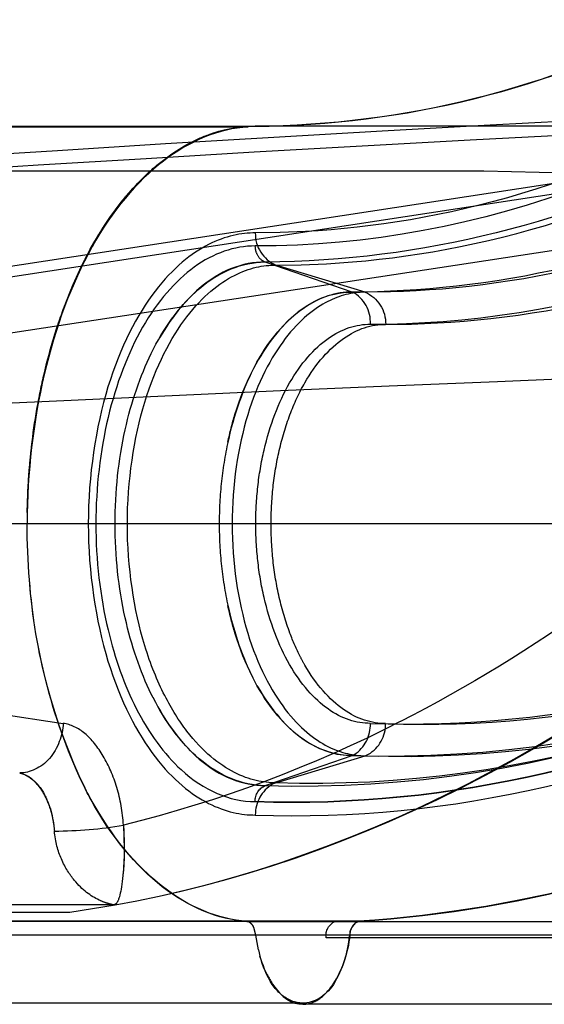
# Model space of a CAD drawing. Units: millimetres. Extents: x 51376 to 76065, y -10070 to 4233.
# Drawn here: x 62826 to 62877, y -1080 to -986 of the extents above; entities that cross this region are included whole.
import ezdxf

# ---------------------------------------------------------------- set-up
doc = ezdxf.new("R2010")
doc.units = ezdxf.units.MM
doc.header["$LTSCALE"] = 500
doc.linetypes.add('Hidden', pattern=[4, 2, -2])
doc.layers.add('Make2D$Hidden$Curves', color=7, linetype='Hidden', true_color=0x8c8c8c)
doc.layers.add('Make2D$visible$Curves', color=7, linetype='Continuous', true_color=0x000000)

msp = doc.modelspace()

# ---------------------------------------------------------------- linework, layer by layer
at = {"layer": 'Make2D$Hidden$Curves', "color": 18, "lineweight": -3, "true_color": 0x000000}
for p, q in [((62921.526, -994.565), (62809.138, -1011.712)), ((62815.64, -1011.712), (62928.029, -994.565)), ((62644.642, -1000.046), (62870.947, -1000.04)), ((62870.947, -1000.04), (62917.794, -1001.253)), ((62819.779, -1016.456), (62922.639, -1000.768)), ((62858.336, -1011.656), (62850.006, -1008.785)), ((62859.566, -1011.674), (62851.025, -1009.074)), ((62819.78, -1051.321), (62830.652, -1052.979)), ((62862.95, -1052.792), (62862.928, -1052.803)), ((62850.007, -1058.927), (62858.337, -1056.057)), ((62851.025, -1058.674), (62859.566, -1056.074)), ((62858.337, -1056.057), (62858.536, -1055.973)), ((62859.566, -1056.074), (62859.892, -1055.942)), ((62851.025, -1058.674), (62850.701, -1058.807)), ((62836.425, -1062.722), (62836.499, -1064.983)), ((62835.326, -1070.365), (62820.069, -1070.365)), ((62831.28, -1071.069), (62835.623, -1070.367)), ((62835.475, -1070.369), (62835.326, -1070.365)), ((62835.712, -1070.271), (62835.475, -1070.369)), ((62815.674, -1071.07), (62831.28, -1071.069)), ((62858.967, -1071.93), (62422.031, -1071.954)), ((62856.737, -1071.947), (62858.967, -1071.947)), ((62856.763, -1071.948), (62856.848, -1071.962)), ((62856.848, -1071.962), (62878.951, -1071.944)), ((62858.967, -1071.93), (62858.748, -1071.993)), ((62848.907, -1072.52), (62848.891, -1072.489)), ((62858.096, -1073.257), (62849.121, -1073.257)), ((62880.819, -1073.508), (62855.835, -1073.508))]:
    msp.add_line(p, q, dxfattribs=at)
msp.add_lwpolyline([(62836.499, -1064.995), (62836.486, -1065.857), (62836.458, -1066.489), (62836.419, -1067.049), (62836.373, -1067.56), (62836.31, -1068.137), (62836.276, -1068.392), (62836.24, -1068.627), (62836.202, -1068.844), (62836.162, -1069.045), (62836.121, -1069.233), (62836.077, -1069.408), (62836.03, -1069.579), (62836.007, -1069.658), (62835.983, -1069.734), (62835.958, -1069.807), (62835.933, -1069.875), (62835.906, -1069.94), (62835.892, -1069.972), (62835.878, -1070.002), (62835.864, -1070.031), (62835.848, -1070.06), (62835.832, -1070.088), (62835.816, -1070.115), (62835.783, -1070.166), (62835.751, -1070.214), (62835.624, -1070.373)], dxfattribs=at)
at = {"layer": 'Make2D$Hidden$Curves', "color": 18, "lineweight": -3, "true_color": 0x000000, "extrusion": (0, 0, -1)}
for centre, radius, start, end in [((-63140.332, -5898.728), 4910.449, 85.529666, 87.468145), ((-63135.462, -5937.242), 4947.305, 85.600196, 87.519719), ((-62849.379, -914.893), 93.895, 242.36317, 269.61738), ((-62850.923, -1007.253), 1.871, 333.42163, 0.23958), ((-62850.487, -1007.502), 1.371, 290.53509, 334.5652), ((-62858.277, -1014.67), 3.262, 113.27621, 181.48598), ((-62882.397, -1035.261), 55.115, 334.2696, 355.8598), ((-62807.284, -944.377), 121.88, 242.83349, 256.16701), ((-62854.573, -952.481), 106.252, 252.55112, 271.91347), ((-62850.642, -1060.397), 1.601, 357.48029, 66.6111), ((-62851.368, -954.52), 117.656, 242.46899, 266.29717), ((-62804.494, -1064.8), 31.997, 176.54488, 184.89353), ((-62857.308, -1073.308), 1.486, 352.28811, 66.17661), ((-62846.953, -1072.184), 11.194, 185.61707, 211.18348)]:
    msp.add_arc(centre, radius, start, end, dxfattribs=at)
at = {"layer": 'Make2D$Hidden$Curves', "color": 18, "lineweight": -3, "true_color": 0x000000}
for centre, radius, start, end in [((62852.314, -1006.078), 3.262, 178.51402, 246.72379), ((62859.604, -1019.417), 7.743, 90.2829, 117.74279), ((62856.789, -1014.563), 3.293, 356.9755, 61.98128), ((63145.37, -7706.462), 6691.791, 92.0719832, 93.4966051), ((62861.791, -949.789), 106.324, 268.13835, 289.73017), ((62853.458, -951.451), 107.532, 268.16054, 289.70144), ((62856.611, -1053.085), 3.469, 303.67885, 1.79354), ((62858.137, -1053.029), 3.401, 301.07977, 0.5985), ((62852.439, -1061.713), 3.386, 120.88979, 180.70826), ((62851.373, -954.538), 117.655, 273.70063, 297.53109), ((62829.733, -1023.629), 39.662, 270.11455, 279.71285), ((62848.034, -1072.827), 0.922, 21.56141, 76.52728), ((62859.469, -1073.228), 1.375, 111.41923, 181.91967), ((62859.686, -1073.277), 1.59, 126.16168, 179.27519)]:
    msp.add_arc(centre, radius, start, end, dxfattribs=at)
for points, knots in [([(62904.24, -1048.936), (62909.713, -1046.147), (62926.63, -1036.019), (62953.436, -1011.826), (62991.607, -958.51), (63026.454, -869.023), (63041.162, -741.774), (63026.454, -614.525), (62991.606, -525.038), (62953.436, -471.722), (62910.003, -432.522), (62873.384, -420.918), (62849.054, -421.793)], [0.0957054, 0.0957054, 0.0957054, 0.0957054, 0.125, 0.1875, 0.25, 0.375, 0.5, 0.625, 0.75, 0.8125, 0.875, 1, 1, 1, 1]), ([(62858.33, -427.456), (62882.227, -426.595), (62930.199, -441.772), (62991.512, -511.267), (63032.596, -616.757), (63047.043, -741.75), (63032.599, -866.744), (62991.517, -972.237), (62941.488, -1028.947), (62908.177, -1046.162), (62897.683, -1049.866)], [-1, -1, -1, -1, -0.875, -0.75, -0.625, -0.5, -0.375, -0.25, -0.125, -0.0690082, -0.0690082, -0.0690082, -0.0690082]), ([(62913.751, -1040.517), (62919.077, -1037.803), (62946.736, -1021.238), (62991.956, -969.981), (63032.636, -865.521), (63046.94, -741.75), (63032.633, -617.98), (62991.951, -513.523), (62931.237, -444.709), (62883.735, -429.683), (62860.071, -430.537)], [0.095692, 0.095692, 0.095692, 0.095692, 0.125, 0.25, 0.375, 0.5, 0.625, 0.75, 0.875, 1, 1, 1, 1]), ([(62915.214, -1040.535), (62920.539, -1037.821), (62948.197, -1021.257), (62993.416, -970.003), (63034.098, -865.544), (63048.403, -741.774), (63034.098, -618.004), (62993.416, -513.545), (62932.703, -444.729), (62885.201, -429.701), (62861.537, -430.554)], [0.0956982, 0.0956982, 0.0956982, 0.0956982, 0.125, 0.25, 0.375, 0.5, 0.625, 0.75, 0.875, 1, 1, 1, 1]), ([(62905.424, -1003.801), (62913.424, -999.725), (62930.057, -988.877), (62955.677, -962.173), (62980.137, -923.361), (63000.804, -872.016), (63014.802, -810.011), (63019.772, -741.774), (63014.802, -673.537), (63000.804, -611.532), (62980.137, -560.187), (62955.677, -521.375), (62930.039, -494.653), (62896.74, -472.948), (62874.553, -468.794), (62861.537, -468.794)], [-29.722314, -29.722314, -29.722314, -29.722314, -27.603336, -25.480003, -23.356669, -21.233336, -19.110002, -16.986668, -14.863335, -12.740001, -10.616668, -8.493334, -6.370001, -4.246667, 0, 0, 0, 0]), ([(62860.255, -471.877), (62868.371, -472.048), (62876.366, -473.303), (62894.412, -478.689), (62904.282, -483.425), (62924.778, -497.122), (62935.215, -506.588), (62956.096, -531.187), (62966.136, -546.691), (62983.734, -581.835), (62991.082, -600.949), (63000.478, -633.992), (63003.379, -646.462), (63010.643, -685.95), (63013.144, -713.891), (63013.144, -769.611), (63010.644, -797.552), (63003.381, -837.041), (63000.481, -849.511), (62991.085, -882.555), (62983.738, -901.669), (62966.14, -936.814), (62956.101, -952.319), (62935.221, -976.919), (62924.783, -986.386), (62909.817, -996.389), (62905.785, -998.759), (62901.704, -1000.839)], [0.0039513, 0.0039513, 0.0039513, 0.0039513, 0.0540034, 0.0540034, 0.1165626, 0.1165626, 0.1890293, 0.1890293, 0.2715781, 0.2715781, 0.3536911, 0.3536911, 0.401698, 0.401698, 0.5, 0.5, 0.598302, 0.598302, 0.6463089, 0.6463089, 0.7284219, 0.7284219, 0.8109707, 0.8109707, 0.8834374, 0.8834374, 0.90957, 0.90957, 0.90957, 0.90957]), ([(62892.932, -998.072), (62908.6, -990.088), (62925.581, -976.725), (62941.901, -955.376), (62958.236, -934.007), (62973.845, -904.376), (62985.148, -867.416), (62990.799, -848.936), (62995.363, -828.718), (62998.455, -807.484), (63001.547, -786.251), (63003.168, -764.001), (63003.167, -741.751), (63003.167, -719.501), (63001.546, -697.252), (62998.454, -676.018), (62995.361, -654.785), (62990.796, -634.567), (62985.145, -616.087), (62973.841, -579.128), (62958.231, -549.498), (62941.896, -528.13), (62925.56, -506.762), (62908.562, -493.395), (62892.882, -485.415), (62877.201, -477.436), (62862.732, -474.727), (62850, -474.727)], [-0.8999051, -0.8999051, -0.8999051, -0.8999051, -0.8, -0.8, -0.8, -0.7, -0.7, -0.7, -0.6, -0.6, -0.6, -0.5, -0.5, -0.5, -0.4, -0.4, -0.4, -0.3, -0.3, -0.3, -0.2, -0.2, -0.2, -0.1, -0.1, -0.1, 0, 0, 0, 0]), ([(62851.025, -1009.074), (62863.77, -1009.074), (62885.495, -1005.006), (62918.101, -983.753), (62943.206, -957.586), (62967.157, -919.583), (62987.394, -869.305), (63001.1, -808.591), (63005.967, -741.774), (63001.1, -674.957), (62987.394, -614.243), (62967.157, -563.965), (62943.206, -525.962), (62918.101, -499.795), (62885.495, -478.542), (62863.77, -474.474), (62851.025, -474.474)], [0, 0, 0, 0, 4.158302, 6.237453, 8.316604, 10.395755, 12.474906, 14.554057, 16.633207, 18.712358, 20.791509, 22.87066, 24.949811, 27.028962, 29.108113, 33.266415, 33.266415, 33.266415, 33.266415]), ([(62849.045, -476.267), (62870.523, -476.219), (62904.943, -489.183), (62944.622, -531.704), (62973.584, -583.074), (62995.58, -653.28), (63004.28, -741.751), (62995.582, -830.223), (62973.588, -900.431), (62944.627, -951.802), (62904.949, -994.326), (62870.53, -1007.292), (62849.051, -1007.245)], [0, 0, 0, 0, 0.134688, 0.215947, 0.28971, 0.392038, 0.5, 0.607962, 0.71029, 0.784053, 0.865312, 1, 1, 1, 1]), ([(62849.054, -477.555), (62861.651, -477.555), (62883.126, -481.576), (62915.357, -502.583), (62940.172, -528.449), (62963.847, -566.014), (62983.851, -615.713), (62997.399, -675.727), (63002.21, -741.774), (62997.399, -807.821), (62983.851, -867.835), (62963.847, -917.534), (62940.172, -955.099), (62915.357, -980.965), (62883.126, -1001.972), (62861.651, -1005.993), (62849.054, -1005.993)], [-33.266415, -33.266415, -33.266415, -33.266415, -29.108113, -27.028962, -24.949811, -22.87066, -20.791509, -18.712358, -16.633207, -14.554057, -12.474906, -10.395755, -8.316604, -6.237453, -4.158302, 0, 0, 0, 0]), ([(62859.566, -1056.074), (62883.464, -1056.935), (62931.435, -1041.756), (62992.747, -972.259), (63033.83, -866.767), (63048.276, -741.774), (63034.66, -623.96), (63011.029, -558.669), (62997.892, -532.886)], [0, 0, 0, 0, 0.125, 0.25, 0.375, 0.5, 0.625, 0.7284594, 0.7284594, 0.7284594, 0.7284594]), ([(62975.306, -562.528), (62975.606, -563.116), (62983.366, -578.481), (62997.261, -613.002), (63011.101, -674.307), (63016.015, -741.774), (63011.101, -809.241), (62997.261, -870.546), (62976.827, -921.312), (62952.643, -959.686), (62927.294, -986.107), (62894.371, -1007.566), (62872.435, -1011.674), (62859.566, -1011.674)], [0.3099986, 0.3099986, 0.3099986, 0.3099986, 0.3125, 0.375, 0.4375, 0.5, 0.5625, 0.625, 0.6875, 0.75, 0.8125, 0.875, 1, 1, 1, 1]), ([(62901.703, -1000.838), (62901.695, -1000.842), (62885.837, -1008.915), (62871.205, -1011.656), (62858.336, -1011.656)], [0.8749351, 0.8749351, 0.8749351, 0.8749351, 0.875, 1, 1, 1, 1]), ([(62922.639, -1000.768), (62916.354, -1008.99), (62906.543, -1020.221), (62894.395, -1031.389), (62888.145, -1036.491), (62884.976, -1038.92), (62883.381, -1040.105), (62882.581, -1040.69), (62882.237, -1040.939), (62882.008, -1041.104), (62881.892, -1041.188), (62875.597, -1045.712), (62869.323, -1049.556), (62862.955, -1052.8)], [0, 0, 0, 0, 0.25, 0.375, 0.4375, 0.46875, 0.484375, 0.4921875, 0.4960938, 0.4960938, 0.5, 0.5, 0.7117292, 0.7117292, 0.7117292, 0.7117292]), ([(62860.078, -1014.737), (62869.157, -1014.736), (62879.101, -1013.388), (62894.345, -1008.245), (62899.102, -1006.269), (62903.965, -1003.792)], [0, 0, 0, 0, 0.125, 0.125, 0.1793388, 0.1793388, 0.1793388, 0.1793388]), ([(62861.537, -1014.754), (62874.553, -1014.754), (62889.36, -1011.982), (62905.407, -1003.81), (62905.424, -1003.801)], [-33.973337, -33.973337, -33.973337, -33.973337, -29.72667, -29.722314, -29.722314, -29.722314, -29.722314]), ([(62849.054, -1005.993), (62847.721, -1005.993), (62844.711, -1006.557), (62839.395, -1010.719), (62834.479, -1019.969), (62832.344, -1033.874), (62834.479, -1047.779), (62839.395, -1057.029), (62844.711, -1061.191), (62847.721, -1061.755), (62849.054, -1061.755)], [0, 0, 0, 0, 0.125, 0.25, 0.375, 0.5, 0.625, 0.75, 0.875, 1, 1, 1, 1]), ([(62849.051, -1007.245), (62847.053, -1007.24), (62845.057, -1007.94), (62841.366, -1010.601), (62839.673, -1012.574), (62836.848, -1017.498), (62835.72, -1020.453), (62834.188, -1026.889), (62833.783, -1030.369), (62833.782, -1037.329), (62834.186, -1040.809), (62835.603, -1046.771), (62836.518, -1049.323), (62837.648, -1051.543)], [0, 0, 0, 0, 0.1249758, 0.1249758, 0.2499516, 0.2499516, 0.3749274, 0.3749274, 0.4999032, 0.4999032, 0.6248791, 0.6248791, 0.731392, 0.731392, 0.731392, 0.731392]), ([(62839.251, -1050.497), (62839.196, -1050.389), (62838.068, -1048.132), (62836.266, -1042.85), (62835.286, -1033.857), (62836.266, -1024.864), (62838.962, -1016.957), (62843.435, -1010.734), (62847.384, -1008.915), (62849.551, -1008.797)], [0.2689462, 0.2689462, 0.2689462, 0.2689462, 0.2744656, 0.383039, 0.5, 0.616961, 0.7255344, 0.845878, 0.9899239, 0.9899239, 0.9899239, 0.9899239]), ([(62840.374, -1050.311), (62839.663, -1048.915), (62837.755, -1044.249), (62836.162, -1033.874), (62838.061, -1021.505), (62842.434, -1013.277), (62847.162, -1009.575), (62849.84, -1009.074), (62851.025, -1009.074)], [0.3104337, 0.3104337, 0.3104337, 0.3104337, 0.375, 0.5, 0.625, 0.75, 0.875, 1, 1, 1, 1]), ([(62850.006, -1008.785), (62847.797, -1008.786), (62845.672, -1009.61), (62842.259, -1012.546), (62841.002, -1014.113), (62839.891, -1016.038)], [-1, -1, -1, -1, -0.8545573, -0.8545573, -0.7501124, -0.7501124, -0.7501124, -0.7501124]), ([(62858.336, -1011.656), (62856.781, -1011.656), (62853.61, -1012.627), (62849.062, -1017.693), (62846.64, -1024.278), (62845.74, -1029.806), (62845.524, -1033.857), (62845.74, -1037.908), (62846.576, -1043.04), (62847.823, -1046.631), (62848.819, -1048.591)], [-1, -1, -1, -1, -0.875, -0.75, -0.625, -0.5625, -0.5, -0.4375, -0.375, -0.2678989, -0.2678989, -0.2678989, -0.2678989]), ([(62846.422, -1026.039), (62846.618, -1025.122), (62846.845, -1024.239), (62847.1, -1023.402), (62848.036, -1020.329), (62849.341, -1017.874), (62850.698, -1016.094), (62853.414, -1012.535), (62856.215, -1011.656), (62858.336, -1011.656)], [0.6212671, 0.6212671, 0.6212671, 0.6212671, 0.6666667, 0.6666667, 0.6666667, 0.8333333, 0.8333333, 0.8333333, 1, 1, 1, 1]), ([(62856, -1012.564), (62854.695, -1013.228), (62851.874, -1015.437), (62847.96, -1022.802), (62846.261, -1033.874), (62847.96, -1044.946), (62851.875, -1052.312), (62856.107, -1055.625), (62858.505, -1056.074), (62859.566, -1056.074)], [-0.8749454, -0.8749454, -0.8749454, -0.8749454, -0.75, -0.625, -0.5, -0.375, -0.25, -0.125, 0, 0, 0, 0]), ([(62860.078, -1052.976), (62858.718, -1052.976), (62855.98, -1052.11), (62852.112, -1047.747), (62850.015, -1042.118), (62849.227, -1037.387), (62849.032, -1033.857), (62849.227, -1030.326), (62850.014, -1025.595), (62852.112, -1019.967), (62855.979, -1015.603), (62858.717, -1014.737), (62860.078, -1014.737)], [0, 0, 0, 0, 0.125, 0.25, 0.375, 0.4375, 0.5, 0.5625, 0.625, 0.75, 0.875, 1, 1, 1, 1]), ([(62853.349, -1046.578), (62852.989, -1045.87), (62852.202, -1044.068), (62851.274, -1040.934), (62850.686, -1037.368), (62850.501, -1033.874), (62850.686, -1030.38), (62851.274, -1026.814), (62852.298, -1023.356), (62854.205, -1019.229), (62857.464, -1015.584), (62860.201, -1014.754), (62861.537, -1014.754)], [0.2675802, 0.2675802, 0.2675802, 0.2675802, 0.3125, 0.375, 0.4375, 0.5, 0.5625, 0.625, 0.6875, 0.75, 0.875, 1, 1, 1, 1]), ([(62835.623, -1070.367), (62846.751, -1068.371), (62858.629, -1064.525), (62883.56, -1051.365), (62896.622, -1042.031), (62909.739, -1029.046)], [0.0625495, 0.0625495, 0.0625495, 0.0625495, 0.5312746, 0.5312746, 0.9999997, 0.9999997, 0.9999997, 0.9999997]), ([(62858.337, -1056.057), (62856.216, -1056.057), (62853.414, -1055.179), (62850.699, -1051.619), (62849.341, -1049.839), (62848.036, -1047.384), (62847.1, -1044.311), (62846.846, -1043.475), (62846.618, -1042.592), (62846.422, -1041.676)], [0, 0, 0, 0, 0.1666667, 0.1666667, 0.1666667, 0.3333333, 0.3333333, 0.3333333, 0.3787111, 0.3787111, 0.3787111, 0.3787111]), ([(62861.537, -1052.994), (62860.201, -1052.994), (62857.464, -1052.164), (62854.674, -1049.043), (62853.49, -1046.855), (62853.349, -1046.578)], [0, 0, 0, 0, 0.125, 0.25, 0.2675802, 0.2675802, 0.2675802, 0.2675802]), ([(62849.215, -1049.336), (62849.255, -1049.407), (62850.529, -1051.654), (62853.61, -1055.086), (62856.782, -1056.057), (62858.337, -1056.057)], [-0.2540628, -0.2540628, -0.2540628, -0.2540628, -0.25, -0.125, 0, 0, 0, 0]), ([(62839.244, -1050.482), (62840.507, -1052.962), (62841.975, -1054.923), (62845.672, -1058.103), (62847.798, -1058.928), (62850.007, -1058.927)], [-0.2707066, -0.2707066, -0.2707066, -0.2707066, -0.1454426, -0.1454426, 0, 0, 0, 0]), ([(62851.025, -1058.674), (62849.84, -1058.674), (62847.162, -1058.173), (62843.248, -1055.108), (62841.04, -1051.617), (62840.374, -1050.311)], [0, 0, 0, 0, 0.125, 0.25, 0.3104337, 0.3104337, 0.3104337, 0.3104337]), ([(62837.644, -1051.537), (62838.861, -1053.924), (62842.295, -1058.613), (62846.581, -1060.471), (62849.043, -1060.467)], [0.7313006, 0.7313006, 0.7313006, 0.7313006, 0.845878, 0.9998065, 0.9998065, 0.9998065, 0.9998065]), ([(62849.547, -1058.915), (62847.381, -1058.797), (62843.819, -1057.155), (62840.891, -1053.404), (62839.88, -1051.657)], [0.0101741, 0.0101741, 0.0101741, 0.0101741, 0.154122, 0.2486722, 0.2486722, 0.2486722, 0.2486722]), ([(62830.652, -1052.979), (62830.596, -1054.097), (62830.149, -1055.407), (62829.341, -1056.334), (62828.533, -1057.26), (62827.432, -1057.723), (62826.485, -1057.723)], [0, 0, 0, 0, 0.990558, 0.990558, 0.990558, 1.981117, 1.981117, 1.981117, 1.981117]), ([(62836.424, -1062.723), (62836.337, -1061.467), (62836.126, -1060.251), (62835.46, -1058.013), (62835.011, -1057.005), (62833.971, -1055.246), (62833.38, -1054.494), (62832.078, -1053.408), (62831.375, -1053.083), (62830.652, -1052.979)], [0, 0, 0, 0, 0.2500004, 0.2500004, 0.5000102, 0.5000102, 0.7500095, 0.7500095, 1, 1, 1, 1]), ([(62826.485, -1057.723), (62826.685, -1057.761), (62827.181, -1057.94), (62828.133, -1058.709), (62828.42, -1059.128), (62828.81, -1059.769), (62828.951, -1060.04), (62829.196, -1060.59), (62829.286, -1060.8), (62829.508, -1061.526), (62829.599, -1061.885), (62829.743, -1062.649), (62829.788, -1063.05), (62829.812, -1063.291)], [0, 0, 0, 0, 1.872961, 1.872961, 4.15724, 4.15724, 5.629394, 5.629394, 6.958047, 6.958047, 7.80815, 7.80815, 8.794742, 8.794742, 8.794742, 8.794742]), ([(62826.668, -1057.773), (62826.847, -1057.824), (62827.089, -1057.915), (62827.739, -1058.318), (62828.155, -1058.743), (62828.724, -1059.498), (62829.047, -1060.093), (62829.523, -1061.432), (62829.672, -1062.14), (62829.767, -1062.886)], [0.577252, 0.577252, 0.577252, 0.577252, 1.770307, 1.770307, 3.543228, 3.543228, 6.168942, 6.168942, 8.395315, 8.395315, 8.395315, 8.395315]), ([(62835.326, -1070.365), (62835.404, -1070.338), (62835.125, -1070.289), (62834.679, -1070.153), (62833.527, -1069.705), (62832.044, -1068.612), (62830.474, -1066.271), (62829.882, -1064.316), (62829.812, -1063.291)], [0, 0, 0, 0, 0.0429277, 0.0740138, 0.1440677, 0.3759353, 0.5063728, 0.6181954, 0.6181954, 0.6181954, 0.6181954]), ([(62853.604, -1079.889), (62853.604, -1079.889), (62853.605, -1079.889), (62854.136, -1079.889), (62854.642, -1079.727), (62855.61, -1079.081), (62856.071, -1078.596), (62857.382, -1076.662), (62857.91, -1075.103), (62858.095, -1073.274)], [0.4997783, 0.4997783, 0.4997783, 0.4997783, 0.5, 0.5, 0.625, 0.625, 0.75, 0.75, 1, 1, 1, 1]), ([(62856.528, -1077.982), (62855.722, -1079.177), (62853.938, -1080.18), (62852.154, -1079.49), (62851.512, -1078.932)], [0.005479655, 0.005479655, 0.005479655, 0.005479655, 0.010956666, 0.014692143, 0.014692143, 0.014692143, 0.014692143])]:
    msp.add_open_spline(points, degree=3, knots=knots, dxfattribs=at)
for points in [[(62840.141, -1069.462), (62864.573, -1064.009), (62888.329, -1050.131), (62909.726, -1029.005)], [(62860.078, -1052.976), (62878.191, -1053.629), (62896.354, -1049.379), (62913.742, -1040.521)], [(62861.537, -1052.994), (62879.654, -1053.647), (62897.822, -1049.396), (62915.214, -1040.535)], [(62849.043, -1060.467), (62867.592, -1061.121), (62886.197, -1056.792), (62904.003, -1047.711)], [(62903.953, -1047.727), (62886.16, -1056.784), (62867.575, -1061.121), (62849.043, -1060.467)], [(62849.054, -1061.755), (62867.682, -1062.425), (62886.359, -1058.047), (62904.24, -1048.936)]]:
    msp.add_open_spline(points, degree=3, dxfattribs=at)
at = {"layer": 'Make2D$visible$Curves', "color": 18, "lineweight": -3, "true_color": 0x000000}
for p, q in [((62411.408, -995.778), (62849.051, -995.756)), ((62412.139, -995.702), (62848.367, -995.844)), ((63208.211, -995.774), (62849.054, -995.774)), ((62827.198, -1033.857), (62390.25, -1033.797)), ((63186.349, -1033.874), (62827.2, -1033.874)), ((62411.313, -1071.978), (62848.249, -1071.931)), ((62848.25, -1071.948), (63207.407, -1071.954)), ((62849.113, -1073.257), (62412.178, -1073.281)), ((62849.113, -1073.257), (62848.907, -1072.52)), ((62849.345, -1074.665), (62849.113, -1073.257)), ((62849.121, -1073.259), (62849.121, -1073.257)), ((63208.277, -1073.273), (62849.123, -1073.272)), ((62853.607, -1079.771), (62416.67, -1079.88)), ((63312.503, -1079.889), (62853.606, -1079.889))]:
    msp.add_line(p, q, dxfattribs=at)
for centre, radius, start, end in [((62848.436, -906.314), 89.444, 270.39447, 297.63052), ((62848.446, -906.361), 89.415, 270.38945, 297.64246), ((62848.061, -1072.823), 0.895, 21.90482, 77.77121), ((62858.933, -1072.653), 9.797, 191.83518, 206.67719)]:
    msp.add_arc(centre, radius, start, end, dxfattribs=at)
at = {"layer": 'Make2D$visible$Curves', "color": 18, "lineweight": -3, "true_color": 0x000000, "extrusion": (0, 0, -1)}
for centre, radius, start, end in [((-62849.197, -1009.091), 13.318, 62.23877, 89.38484), ((-62891.045, -1033.852), 63.847, 355.1596, 359.99574), ((-62882.455, -1035.305), 55.169, 334.3018, 355.91158), ((-62858.408, -1072.984), 9.202, 327.11302, 345.49855), ((-62854.718, -1075.291), 4.852, 311.3687, 326.30955)]:
    msp.add_arc(centre, radius, start, end, dxfattribs=at)
at = {"layer": 'Make2D$visible$Curves', "color": 18, "lineweight": -3, "true_color": 0x000000}
for points, knots in [([(62848.367, -995.844), (62842.797, -996.179), (62837.291, -1000.395), (62833.397, -1007.362), (62829.499, -1014.348), (62827.217, -1024.086), (62827.199, -1033.838), (62827.198, -1033.857)], [0, 0, 0, 0, 0.02901865, 0.02907398, 0.02907398, 0.05814797, 0.05820411, 0.05820411, 0.05820411, 0.05820411]), ([(62827.209, -1032.764), (62827.223, -1031.966), (62827.272, -1030.591), (62827.383, -1028.935), (62827.47, -1027.93), (62827.519, -1027.428), (62827.544, -1027.177), (62827.556, -1027.07), (62827.563, -1026.998), (62827.567, -1026.965), (62827.701, -1025.713), (62827.945, -1023.917), (62828.317, -1021.865), (62828.524, -1020.849), (62828.633, -1020.345), (62828.689, -1020.093), (62828.713, -1019.985), (62828.729, -1019.913), (62828.737, -1019.879), (62829.018, -1018.646), (62829.476, -1016.897), (62830.097, -1014.935), (62830.429, -1013.974), (62830.6, -1013.498), (62830.675, -1013.295), (62830.725, -1013.16), (62830.749, -1013.094), (62831.601, -1010.826), (62832.546, -1008.798), (62834.145, -1006.011), (62834.981, -1004.695), (62836.021, -1003.298), (62836.556, -1002.634), (62836.828, -1002.311), (62836.946, -1002.174), (62837.024, -1002.083), (62837.064, -1002.037), (62837.72, -1001.289), (62838.672, -1000.318), (62839.827, -999.336), (62840.416, -998.882), (62840.713, -998.665), (62840.863, -998.559), (62840.927, -998.514), (62840.97, -998.484), (62840.992, -998.468), (62841.671, -997.998), (62842.672, -997.4), (62843.866, -996.853), (62844.469, -996.617), (62844.772, -996.508), (62844.924, -996.456), (62844.989, -996.434), (62845.033, -996.42), (62845.056, -996.412), (62846.39, -995.978), (62847.715, -995.762), (62849.051, -995.756)], [0.0195668, 0.0195668, 0.0195668, 0.0195668, 0.0625, 0.09375, 0.109375, 0.1171875, 0.1210937, 0.1230469, 0.1230469, 0.125, 0.125, 0.1875, 0.21875, 0.234375, 0.2421875, 0.2460937, 0.2480469, 0.2480469, 0.25, 0.25, 0.3125, 0.34375, 0.359375, 0.3671875, 0.3710937, 0.3710937, 0.375, 0.375, 0.5, 0.5, 0.5625, 0.59375, 0.609375, 0.6171875, 0.6210937, 0.6210937, 0.625, 0.625, 0.6875, 0.71875, 0.734375, 0.7421875, 0.7460937, 0.7480469, 0.7480469, 0.75, 0.75, 0.8125, 0.84375, 0.859375, 0.8671875, 0.8710938, 0.8730469, 0.8730469, 0.875, 0.875, 1, 1, 1, 1]), ([(62827.221, -1032.275), (62827.458, -1022.859), (62831.357, -1007.308), (62839.468, -999.103), (62842.993, -997.306)], [0.0267658, 0.0267658, 0.0267658, 0.0267658, 0.5, 0.820863, 0.820863, 0.820863, 0.820863]), ([(62848.249, -1071.931), (62842.677, -1071.577), (62837.196, -1067.279), (62833.13, -1059.924), (62832.933, -1059.552), (62832.747, -1059.188)], [0, 0, 0, 0, 0.02900921, 0.02906619, 0.03052143, 0.03052143, 0.03052143, 0.03052143]), ([(62848.25, -1071.948), (62842.675, -1071.591), (62836.909, -1067.095), (62832.931, -1059.597), (62832.742, -1059.228)], [0, 0, 0, 0, 0.5, 0.5254021, 0.5254021, 0.5254021, 0.5254021]), ([(62850.179, -1077.052), (62850.338, -1077.364), (62850.514, -1077.663), (62851.579, -1079.241), (62852.546, -1079.888), (62853.604, -1079.889)], [0.1946613, 0.1946613, 0.1946613, 0.1946613, 0.25, 0.25, 0.4997783, 0.4997783, 0.4997783, 0.4997783])]:
    msp.add_open_spline(points, degree=3, knots=knots, dxfattribs=at)

doc.saveas('drawing.dxf')
